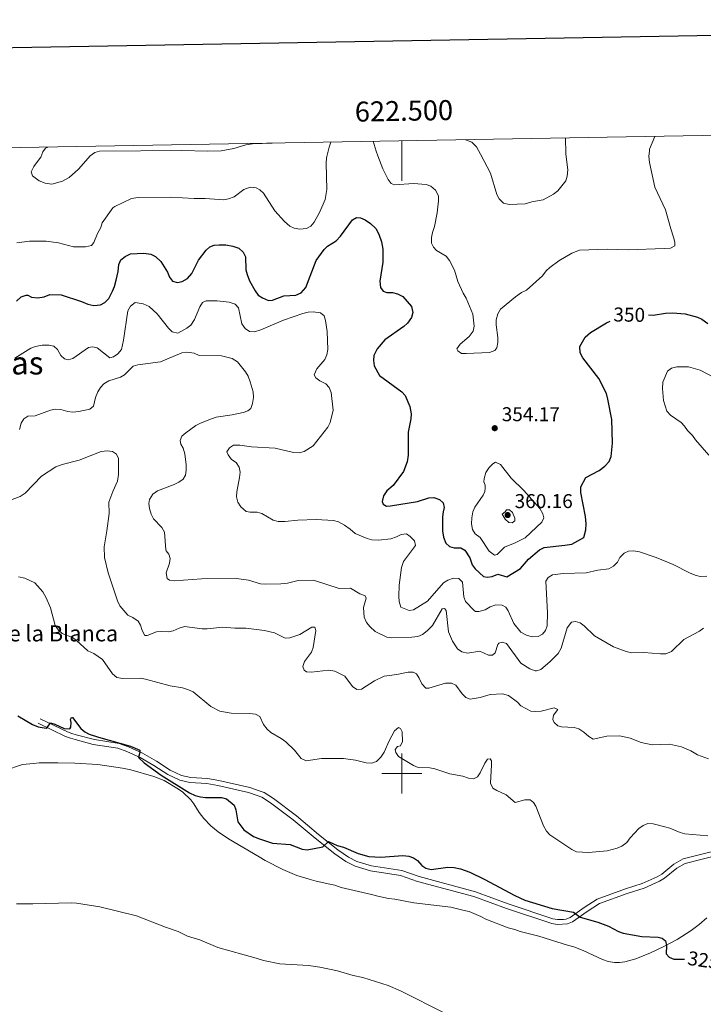
# Model space of a CAD drawing. Units: metres. Extents: x 621258 to 625764, y 676088 to 679136.
# Drawn here: x 622308 to 622651, y 678384 to 678878 of the extents above; entities that cross this region are included whole.
import ezdxf
from ezdxf.enums import TextEntityAlignment as Align

# ---------------------------------------------------------------- set-up
doc = ezdxf.new("R2010")
doc.units = ezdxf.units.M
doc.header["$MEASUREMENT"] = 0
doc.linetypes.add('DGN Style 3', pattern=[69.03869, 49.31335, -19.72534])
for name, color, linetype, lineweight in [('Carátula', 7, 'Continuous', 5), ('Elementos auxiliares', 7, 'Continuous', 5), ('Entidades rústicas y varios', 7, 'Continuous', 5), ('Relieve y altimetría', 7, 'Continuous', 5), ('Textos de rotulación', 7, 'Continuous', 5), ('Viales y ferrocarril', 7, 'Continuous', 5)]:
    doc.layers.add(name, color=color, linetype=linetype, lineweight=lineweight)
doc.styles.add('Style-arial', font='arial.shx', dxfattribs={"bigfont": 'arialbig.shx'})
doc.styles.add('Style-Helvetica-Narrow-Oblique', font='txt')
doc.styles.add('Style-Times New Roman', font='txt')

# ---------------------------------------------------------------- blocks, each defined once
blk = doc.blocks.new('5PATER')
at = {"layer": 'Relieve y altimetría', "linetype": 'Continuous', "lineweight": 5}
h = blk.add_hatch(color=250, dxfattribs=at)
edge = h.paths.add_edge_path()
edge.add_ellipse((0, 0), major_axis=(-1.1, -1.11), ratio=0.999422, start_angle=0, end_angle=360)

msp = doc.modelspace()

# ---------------------------------------------------------------- linework, layer by layer
at = {"layer": 'Carátula', "color": 7, "linetype": 'Continuous', "lineweight": 5}
for p, q in [((622500, 678817.07), (622500, 678797.07)), ((622500, 678490), (622500, 678510)), ((622490, 678500), (622510, 678500))]:
    msp.add_line(p, q, dxfattribs=at)
at = {"layer": 'Carátula', "color": 7, "linetype": 'Continuous', "lineweight": 25, "flags": 128}
msp.add_lwpolyline([(622066.63, 678859.42), (622111.16, 676444.84), (625665.54, 676510.39), (625621.07, 678921.97), (622066.63, 678859.42)], dxfattribs=at)
at = {"layer": 'Carátula', "color": 7, "linetype": 'Continuous', "lineweight": 5}
msp.add_3dface([(621309.82, 676088.19), (625764.13, 676166.57), (625711.87, 679136.12), (621257.56, 679057.74)], dxfattribs=at)
at = {"layer": 'Elementos auxiliares', "color": 250, "linetype": 'Continuous', "lineweight": 5}
msp.add_3dface([(622168.33, 676497.33), (622128.14, 678810.52), (625565.54, 678871.03), (625606.84, 676557.84)], dxfattribs=at)
at = {"layer": 'Entidades rústicas y varios', "color": 92, "linetype": 'Continuous', "lineweight": 5}
for points in [[(622291.92, 678498.46, 322.73), (622309.88, 678504.6, 323.08), (622315.31, 678505, 323.08), (622318.16, 678505.33, 323.41), (622327.55, 678505.43, 323.41), (622336.13, 678505.24, 324.08), (622347.59, 678504.47, 324.08), (622359.97, 678502.71, 324.08), (622364.08, 678501.9, 324.41), (622375.76, 678498.57, 324.41), (622380.82, 678496.47, 324.41), (622387.98, 678492.23, 324.76), (622390.15, 678490.63, 324.42), (622394.29, 678486.74, 324.41), (622395.82, 678484.78, 324.37), (622398.42, 678480.48, 324.14), (622400.81, 678477.45, 323.98), (622404.18, 678473.75, 323.78), (622407.9, 678470.75, 323.75), (622413.18, 678467.2, 323.41), (622428.48, 678458.34, 323.41), (622431.42, 678456.38, 323.75), (622440.38, 678451.96, 323.24), (622447.32, 678448.92, 323.08), (622453.61, 678447.07, 323.08), (622457.04, 678446.12, 322.75), (622463.83, 678444.55, 322.75), (622466.35, 678443.98, 323.08), (622469.56, 678442.97, 323.08), (622484.88, 678439.31, 322.75), (622487.92, 678438.63, 323.08), (622493.25, 678437.44, 323.08), (622496.5, 678436.99, 322.75), (622505.98, 678435.13, 322.75), (622524.55, 678433.01, 322.98), (622531.2, 678431.44, 323.08), (622533.73, 678430.79, 322.8), (622539.64, 678428.36, 322.41), (622542.13, 678427.01, 322.41), (622553.3, 678422.62, 322.41), (622556.69, 678421.82, 322.41), (622559.39, 678420.92, 322.75), (622568.66, 678418.56, 322.75), (622577.71, 678415.74, 322.75), (622583.09, 678414.02, 323.1), (622586.2, 678413.09, 322.75), (622590.83, 678411.31, 322.75), (622600.62, 678406.78, 322.75), (622603.48, 678405.88, 322.75)], [(622603.48, 678405.88, 322.75), (622606.57, 678405.32, 323.08), (622609.07, 678405.29, 323.06), (622611.83, 678405.59, 323.33), (622617.36, 678407.19, 323.96), (622624.61, 678410.09, 324.75), (622631.4, 678413.25, 325.14), (622637.98, 678416.8, 325.32), (622645.03, 678421.33, 325.57), (622649.07, 678424.34, 325.71), (622652.83, 678427.65, 325.85)]]:
    msp.add_polyline3d(points, dxfattribs=at)
at = {"layer": 'Relieve y altimetría', "color": 30, "linetype": 'Continuous', "lineweight": 5, "flags": 128}
for points, elevation in [([(622485.69, 678816.83), (622487.12, 678811.94), (622488.04, 678809.57), (622490.56, 678803.05), (622493.23, 678797.72), (622494.6, 678795.63), (622496.35, 678795.04), (622505.92, 678795.62), (622512.15, 678795.23), (622514.46, 678794.33), (622516.84, 678792.39), (622518.39, 678789.53), (622518.46, 678787.03), (622517.76, 678780.93), (622516.41, 678774.11), (622515.34, 678771.09), (622514.89, 678768.57), (622514.94, 678765.84), (622515.81, 678763.83), (622517.45, 678762.18), (622522.29, 678759.33), (622523.82, 678757.11), (622526.35, 678752.19), (622528.05, 678746.63), (622530.73, 678740.66), (622532.17, 678738.24), (622535.61, 678730.12), (622536.32, 678724.2), (622535.8, 678721.76), (622533.81, 678719.02), (622529.2, 678715.19), (622527.63, 678712.79), (622528.07, 678711.75), (622529.84, 678710.52), (622532.28, 678710.42), (622543.88, 678710.96), (622546.66, 678711.99), (622547.54, 678713.26), (622548.2, 678716), (622548.2, 678718.5), (622547.21, 678724.79), (622547.26, 678727.28), (622548.1, 678730.39), (622549.45, 678732.7), (622557.04, 678738.93), (622560.02, 678741.01), (622562.44, 678742.23), (622570.5, 678749.44), (622572.35, 678751.85), (622574.17, 678753.56), (622578.69, 678756.91), (622585.17, 678760.82), (622589.02, 678762.26), (622602.98, 678762.79), (622613.69, 678762.46), (622631.58, 678763.03), (622634.65, 678763.22), (622636.8, 678764.38), (622636.83, 678766.33), (622636.25, 678768.76), (622634.77, 678773.01), (622632.23, 678782.54), (622626.8, 678793.78), (622624.15, 678806.25), (622623.89, 678809.39), (622624.09, 678811.86), (622624.18, 678812.96), (622626.86, 678819.31)], 355), ([(622531.99, 678817.64), (622535.04, 678816.38), (622537.39, 678814.11), (622539.38, 678810.44), (622544.53, 678800.91), (622547.57, 678790.23), (622548.76, 678788.05), (622550.96, 678785.82), (622553.8, 678785.09), (622561.82, 678785.49), (622565.17, 678786.47), (622570.82, 678787.47), (622576.01, 678790.29), (622578.21, 678791.96), (622582.26, 678797.03), (622582.92, 678799.43), (622583.15, 678802.54), (622582.2, 678810.35), (622582.18, 678811.16), (622581.99, 678817.85), (622582.09, 678818.52)], 360), ([(622307.05, 678765.89), (622313.41, 678766.77), (622321.7, 678766.75), (622327.97, 678765.9), (622335.47, 678763.99), (622341.47, 678763.86), (622344.45, 678764.56), (622345.64, 678766.04), (622347.52, 678770.69), (622349.08, 678773.65), (622349.85, 678776.04), (622355.21, 678783.46), (622356.18, 678784.18), (622364.57, 678788.23), (622367.91, 678788.71), (622384.25, 678788.84), (622395.95, 678788.19), (622401.46, 678788.22), (622410.71, 678787.53), (622413.17, 678787.95), (622415.89, 678789.01), (622420.83, 678792.66), (622424.03, 678793.76), (622426.97, 678793.53), (622428.8, 678792.51), (622430.69, 678790.84), (622436.27, 678781.93), (622441.16, 678776.57), (622443.78, 678774.24), (622446.08, 678773.24), (622448.87, 678772.81), (622452.19, 678773.12), (622454.43, 678774.24), (622455.98, 678776.26), (622458.98, 678781.51), (622461.52, 678787.67), (622462.35, 678792.69), (622462.06, 678805.79), (622462.3, 678808.31), (622462.48, 678809.13), (622463.54, 678813.93), (622464.43, 678816.45)], 355), ([(622322.61, 678813.95), (622321.41, 678813.45), (622320.04, 678811.61), (622318.97, 678808.87), (622317.4, 678806.69), (622315.56, 678804.13), (622314.27, 678801.45), (622314.79, 678799.57), (622318.17, 678797.06), (622321.15, 678795.77), (622324.51, 678795.4), (622329.94, 678796.83), (622333.3, 678798.74), (622337.89, 678802.91), (622341.68, 678807.1), (622343.85, 678809.49), (622346.05, 678811.21), (622348.47, 678811.87), (622389.71, 678812.22), (622402.66, 678811.8), (622409.51, 678812.05), (622415.85, 678813.27), (622421.83, 678815.05), (622425.18, 678815.52), (622434.96, 678815.9), (622435.05, 678815.92)], 360), ([(622306.03, 678708.21), (622314.02, 678713.16), (622316.35, 678714.05), (622319.7, 678714.74), (622323.17, 678714.71), (622325.64, 678714.19), (622327.39, 678712.41), (622329.12, 678709.55), (622330.83, 678707.74), (622332.74, 678707.32), (622335.15, 678708.02), (622342.87, 678713.47), (622344.93, 678713.9), (622347.35, 678713.25), (622353.58, 678708.28), (622355.42, 678708.76), (622357.68, 678710.36), (622359.44, 678712.52), (622360.45, 678717.17), (622362.59, 678731.81), (622363.94, 678734.23), (622366.37, 678736.12), (622370.29, 678735.37), (622373.34, 678734.05), (622377.42, 678730.35), (622383.08, 678723.13), (622384.87, 678721.41), (622387.8, 678720.73), (622392.2, 678723.18), (622394.17, 678724.72), (622396.07, 678727.61), (622398.79, 678733.86), (622400.04, 678736), (622401.87, 678736.82), (622407.5, 678736.86), (622413.4, 678736.23), (622416.38, 678735.16), (622418.2, 678733.4), (622419.73, 678725.37), (622421.39, 678722.99), (622423.59, 678721.52), (622426.1, 678721.43), (622429.29, 678722.29), (622440.66, 678727.15), (622450.45, 678730.52), (622453.02, 678731.12), (622455.51, 678731.29), (622459.23, 678730.88), (622461.04, 678729.3), (622461.7, 678727.02), (622462.56, 678721.58), (622462.83, 678712.5), (622462.37, 678709.75), (622461.35, 678707.47), (622457.41, 678702.88), (622456, 678699.75), (622456.85, 678698.25)], 345), ([(622308.43, 678672.42), (622309.22, 678675.56), (622310.53, 678677.67), (622312.55, 678679.11), (622316.26, 678679.24), (622323.85, 678682.02), (622326.32, 678682.54), (622329.14, 678682.35), (622332.6, 678681.36), (622335.1, 678681.08), (622338.17, 678681.38), (622343.6, 678682.56), (622345.39, 678684.05), (622346.51, 678688.44), (622347.62, 678691.25), (622348.91, 678693.48), (622350.6, 678695.31), (622353.15, 678696.84), (622358.92, 678698.57), (622361.07, 678699.86), (622365.37, 678704.06), (622367.59, 678704.83), (622379.1, 678706.31), (622389.79, 678710.83), (622392.27, 678711.17), (622395.84, 678710.72), (622398.48, 678709.57), (622409.6, 678709.34), (622414.99, 678707.97), (622417.59, 678706.25), (622421.65, 678701.32), (622422.9, 678699.18), (622424, 678696.37), (622425.41, 678691.24), (622425.57, 678688.4), (622425.16, 678685.48), (622424.35, 678682.99)], 340), ([(622653.91, 678659.59), (622647.22, 678667.18), (622645.62, 678669.4), (622643.17, 678671.87), (622641.68, 678674.08), (622639.99, 678675.93), (622634.74, 678679.62), (622632.8, 678681.6), (622631.24, 678686.99), (622630.63, 678692.91), (622630.75, 678696.1), (622633.23, 678701.57), (622635.24, 678703.06), (622637.79, 678703.82), (622643.76, 678703.76), (622649.6, 678702.13), (622660.03, 678696.67)], 345), ([(622456.85, 678698.25), (622458.84, 678696.72), (622461.94, 678695.26), (622463.65, 678693.43), (622464.62, 678690.87), (622465.58, 678682.09), (622464.05, 678675.84), (622462.92, 678673.52), (622455.58, 678664.29), (622451.06, 678661.44), (622448.46, 678660.67), (622445.63, 678660.88), (622436.47, 678663.13), (622424.66, 678663.72), (622418.72, 678664.57), (622415.65, 678664.47), (622413.6, 678663.2), (622412.35, 678661.22), (622412.93, 678659.78), (622414.65, 678657.4), (622417.02, 678655.88), (622418.51, 678653.55), (622418.91, 678651.08), (622418.7, 678648.33), (622417.32, 678641.23), (622417.17, 678638.73), (622417.85, 678635.97), (622419.33, 678633.62), (622421.96, 678631.35), (622424.03, 678631), (622427.44, 678631), (622429.87, 678630.35), (622435.56, 678626.94), (622437.98, 678626.26), (622441.38, 678626.25), (622447.85, 678627.03), (622457.03, 678627.29), (622465.82, 678626.82), (622468.23, 678626.17), (622471.22, 678624.48), (622474.16, 678622.49), (622476.6, 678620.29), (622482.58, 678617.71), (622485.02, 678617.17), (622488.38, 678617.02), (622494.43, 678617.63), (622497.32, 678618.57), (622499.65, 678619.78), (622502.33, 678620.05), (622504.2, 678618.85), (622505.93, 678617.06), (622506.3, 678616.54), (622506.79, 678614.31), (622500.76, 678606.33), (622499.82, 678603.28), (622498.74, 678594.47), (622498.54, 678588.78), (622498.59, 678586.27), (622499.53, 678583.43), (622503.76, 678581.63), (622505.93, 678582.03), (622512.79, 678586.38), (622520.85, 678595.63), (622523, 678596.9), (622525.94, 678597.93), (622528.56, 678597.71), (622530.41, 678595.91), (622531.06, 678588.63), (622531.98, 678586.15), (622536.32, 678581.66), (622536.97, 678581.26), (622538.65, 678581.23), (622541.77, 678582.01), (622544.21, 678583.5), (622547.09, 678584.61), (622550.28, 678584.44), (622552.21, 678583.3), (622553.3, 678581.58), (622556.08, 678575.25), (622559.59, 678570.76), (622562.42, 678569.26), (622565.39, 678568.55), (622568.38, 678568.69), (622570.59, 678569.86), (622571.97, 678571.72), (622572.85, 678574.08), (622573.07, 678580.5), (622572.23, 678596.32), (622573.43, 678598.24), (622575.53, 678599.57), (622580.83, 678600.27), (622592.4, 678600.57), (622598.25, 678601.9), (622603.83, 678602.66), (622606.16, 678603.93), (622608.08, 678605.98), (622609.22, 678608.29), (622611.42, 678610.38), (622613.69, 678611.46), (622616.1, 678611.53), (622619.07, 678611.02)], 345), ([(622424.35, 678682.99), (622422.77, 678681.74), (622420.43, 678680.87), (622414.95, 678679.68), (622406.89, 678678.57), (622404.54, 678677.73), (622399.01, 678675.61), (622396.81, 678674.42), (622391.68, 678670.74), (622389.78, 678668.99), (622388.84, 678666.81), (622389.22, 678665.13), (622390.46, 678662.97), (622391.29, 678660.13), (622391.94, 678654.66), (622391.95, 678652.08), (622391.54, 678649.55), (622390.32, 678647.44), (622388.23, 678646.07), (622385.88, 678644.86), (622377.58, 678641.74), (622375.17, 678639.95), (622373.5, 678637.37), (622373.18, 678635.31), (622373.44, 678632.82), (622374.43, 678629.94), (622375.56, 678627.7), (622379.64, 678623.29), (622381.01, 678620.98), (622381.71, 678612.17), (622381.83, 678611.66), (622383.19, 678610.01), (622383.9, 678607.69), (622383.6, 678605.35), (622381.8, 678600.55), (622382.35, 678597.82), (622383.57, 678596.82), (622386.06, 678596.52), (622399.6, 678597.6), (622417.18, 678597.72), (622423.07, 678596.93), (622429.17, 678595.02), (622431.66, 678594.88), (622439.4, 678595.02), (622442.64, 678595.41), (622447.98, 678596.66), (622455.76, 678596.82), (622468.62, 678592.77), (622474.2, 678592.81), (622478.91, 678590.04), (622481.65, 678589.06), (622482.19, 678587.87), (622480.73, 678583.24), (622481.05, 678578.37), (622482.33, 678575.75), (622484.1, 678573.46), (622486.56, 678571.22), (622492.41, 678568.42), (622494.87, 678567.96), (622505.04, 678568.29), (622508.1, 678568.68), (622510.4, 678569.65), (622512.77, 678571.47), (622515.35, 678574.26), (622520.19, 678582.59), (622521.39, 678582.72), (622522.28, 678581.63), (622523.33, 678571.07), (622525.41, 678566.25), (622527.95, 678562.41), (622530.06, 678561.07), (622532.97, 678560.4), (622539.1, 678561.36), (622543.4, 678559.28), (622545.37, 678559.31), (622546.77, 678560.43), (622548.09, 678564.59), (622548.66, 678565.26), (622550.28, 678565.84), (622552.48, 678565.11), (622559.63, 678555.29), (622564.1, 678552.44), (622566.79, 678551.54), (622567.45, 678551.49), (622569.62, 678552.18), (622574.15, 678555.97), (622578.34, 678560.08), (622579.82, 678562.83), (622582.96, 678572.96), (622585.07, 678575.91), (622587.03, 678576.27), (622589.39, 678575.47), (622591.48, 678573.97), (622596.54, 678569.01), (622606.15, 678563.51), (622612.4, 678561.19), (622615.14, 678560.47), (622621.35, 678560.68), (622629.65, 678559.95), (622632.28, 678560.03), (622635.1, 678561.13)], 340), ([(622300.67, 678635.86), (622308.66, 678638.79), (622311.26, 678640.58), (622319.3, 678649.08), (622326.65, 678653.73), (622329.7, 678654.83), (622338.24, 678657.08), (622349.27, 678661.35), (622352.23, 678661.7), (622354.95, 678661.4), (622357.04, 678660.03), (622358.06, 678657.91), (622358.04, 678649.87), (622357.55, 678646.45), (622355.15, 678641.35), (622353.14, 678636.03), (622353.23, 678630.26), (622352.2, 678621.7), (622350.76, 678613.62), (622350.93, 678608.29), (622352.84, 678600.63), (622357.43, 678586.49), (622358.65, 678584.08), (622362.64, 678579.31), (622365.24, 678578.17), (622367.8, 678576.42), (622368.93, 678574.43), (622369.8, 678571.6), (622371.24, 678569.23), (622372.42, 678569.11), (622377.06, 678570.98), (622379.56, 678571.21), (622383, 678571.04), (622385.46, 678571.52), (622388.44, 678572.87), (622391.09, 678573.66), (622399.84, 678572.45), (622402.35, 678572.46), (622410.32, 678573.38), (622416.27, 678572.86), (622421.85, 678572.9), (622431.22, 678571.62), (622436.15, 678570.43)], 335), ([(622536.55, 678633.48), (622535.65, 678631.15), (622535.15, 678628.17), (622534.9, 678625.15), (622535.38, 678622.24), (622536.8, 678620.18), (622539.34, 678618.24), (622543.76, 678611.38), (622546.47, 678609.49), (622547.86, 678609.73), (622551.52, 678613.46), (622556.85, 678615.6), (622561.88, 678618.13), (622570.18, 678625.98), (622571.15, 678628.11), (622570.68, 678630.16), (622569.24, 678632.76), (622561.14, 678641.84), (622554.83, 678648.03), (622549.41, 678654.79), (622546.89, 678656.01), (622545.54, 678655.17), (622543.76, 678653.42), (622542.15, 678650.83), (622541.24, 678647.88), (622541.19, 678646.14), (622541.7, 678644.53), (622541.85, 678643.01), (622541.66, 678641.39), (622540.77, 678639.58), (622536.55, 678633.48)], 355), ([(622551.75, 678631.16), (622550.37, 678630.04), (622551.77, 678627.4), (622553.67, 678625.81), (622555.38, 678625.62), (622556.63, 678626.65), (622556.61, 678627.96), (622555.51, 678630.74), (622553.92, 678632.07), (622552.52, 678632.09), (622551.75, 678631.16)], 360), ([(622619.07, 678611.02), (622627.5, 678608.26), (622635.95, 678604.71), (622644.13, 678600.54), (622647.1, 678599.35), (622649.56, 678598.8), (622652.94, 678598.84)], 345), ([(622307.85, 678598.58), (622311.05, 678597.98), (622316.09, 678595.51), (622319.99, 678591.05), (622321.7, 678588.06), (622323.9, 678583.05), (622326.27, 678574.18), (622327.95, 678571.87), (622329.78, 678570.15), (622334.87, 678568.23), (622336.89, 678566.75), (622342.67, 678561.46), (622345.58, 678560.19), (622350.01, 678557.13), (622354.9, 678549.98), (622357.07, 678548.19), (622359.94, 678547.63), (622368.98, 678547.74), (622371.45, 678547.34), (622383.9, 678543.97), (622390.12, 678542.93), (622393.15, 678541.98), (622395.44, 678540.88), (622404.3, 678533.51), (622408.81, 678531.18), (622414.43, 678530.26), (622423.62, 678530.16), (622426.73, 678529.82), (622428.76, 678528.63), (622430.6, 678524.63), (622432.44, 678522.27), (622434.29, 678520.58), (622439.47, 678517.62), (622441.81, 678515.85), (622446.2, 678511.75), (622449.57, 678507.55), (622452.02, 678506.35), (622459.69, 678507.56), (622470.7, 678507.59), (622476.74, 678506.75), (622482.13, 678505.32), (622485.02, 678505.23), (622487.38, 678506.04), (622489.54, 678508.21), (622491.22, 678510.75), (622493.66, 678516.43), (622496.33, 678521.36), (622498.31, 678523.1), (622499.37, 678522.59), (622500.14, 678520.95), (622500.39, 678516.02), (622499.29, 678513.81), (622497.85, 678513.53), (622496.74, 678512.11), (622496.94, 678510.54), (622498.29, 678508.47), (622505.83, 678504), (622508.13, 678502.97)], 330), ([(622436.15, 678570.43), (622441.6, 678567.9), (622443.87, 678567.94), (622448.87, 678569.69), (622454.83, 678573.41), (622456.45, 678573.3), (622456.87, 678571.69), (622455.57, 678563.2), (622454.69, 678560.78), (622451.14, 678556.13), (622450.31, 678553.72), (622451, 678551.72), (622452.23, 678551.04), (622454.73, 678550.84), (622463.24, 678551.73), (622466.47, 678551.32), (622471.49, 678548.75), (622475.2, 678543.69), (622477.45, 678542.15), (622479.77, 678542.24), (622486.38, 678546.45), (622491.12, 678548.73), (622497.47, 678549.61), (622503.17, 678550.84), (622505.7, 678550.83), (622507.38, 678549.95), (622508.75, 678547.86), (622510.08, 678544.97), (622511.95, 678542.86), (622513.62, 678542.71), (622521.87, 678545.21), (622524.85, 678545.21), (622527.13, 678544.24), (622530.31, 678539.93), (622532.01, 678538.13), (622534.32, 678537.33), (622539.24, 678538.13), (622544.2, 678539.68), (622550.45, 678539.87), (622553.47, 678539.09), (622557.94, 678535.8), (622559.68, 678533.91), (622564.7, 678531.28), (622567.19, 678531.06), (622569.77, 678531.25), (622576.29, 678532.91), (622578.23, 678532.12), (622576, 678529.28), (622575.65, 678527.09), (622576.28, 678525.57), (622578.18, 678523.95), (622580.12, 678523.41), (622586.42, 678523.12), (622588.8, 678522.4), (622591.26, 678520.81), (622593.66, 678518.52), (622595.83, 678517.21), (622602.77, 678518.68), (622609.2, 678518.96), (622614.54, 678517.7), (622619.92, 678515.59), (622625.49, 678514.38), (622634.23, 678514.76), (622640.22, 678513.44), (622644.84, 678511.37), (622648.28, 678509.38), (622653.78, 678507.37)], 335), ([(622635.1, 678561.13), (622641.41, 678567.1), (622649.25, 678571.41), (622651.25, 678572.91)], 340), ([(622508.13, 678502.97), (622514.1, 678502.92), (622516.55, 678502.37), (622524.13, 678499.79), (622530.52, 678498.6), (622533.46, 678497.6), (622536, 678497.3), (622537.95, 678498.38), (622539.35, 678500.32), (622541.59, 678505.12), (622542.97, 678507.21), (622544.31, 678507.31), (622544.89, 678506.4), (622545.01, 678504.44), (622544.47, 678495.25), (622545.69, 678492.74), (622547.59, 678491.42), (622552.35, 678489.29), (622556.79, 678485.44), (622561.69, 678486.76), (622564.35, 678486.8), (622565.99, 678485.56), (622567.16, 678483.57), (622571.03, 678473.85), (622572.52, 678471.12), (622574.18, 678469.24), (622585.25, 678461.9), (622587.5, 678460.8), (622593.62, 678460.46), (622602.87, 678461.31), (622607.91, 678462.62), (622610.22, 678463.57), (622612.71, 678465.38), (622614.47, 678467.84), (622618.85, 678472.41), (622620.92, 678473.98), (622623.24, 678474.96), (622625.93, 678474.72), (622631.9, 678473.37), (622634.29, 678472.65), (622639.5, 678470.4), (622641.94, 678469.82), (622653.34, 678468.82)], 330), ([(622306.77, 678434.74), (622315.06, 678434.63), (622334.43, 678435.23)], 320), ([(622334.43, 678435.23), (622336.92, 678435.02), (622348.65, 678433.13), (622367.03, 678428.67), (622381.46, 678423.04), (622387.92, 678420.86), (622392.59, 678418.58), (622398.77, 678416.66), (622407.84, 678412.83), (622427.04, 678407.55), (622430.6, 678406.24), (622438.83, 678404.61), (622453.21, 678403.82), (622458.93, 678403.03), (622467.83, 678401.13), (622475.65, 678398.8), (622480.45, 678397.79), (622493.21, 678393.77), (622499.4, 678391.13), (622521.97, 678379.78)], 320)]:
    msp.add_lwpolyline(points, dxfattribs=dict(at, elevation=elevation))
at = {"layer": 'Relieve y altimetría', "color": 30, "linetype": 'Continuous', "lineweight": 25, "flags": 128}
for points, elevation in [([(622306.92, 678736.65), (622309.26, 678738.86), (622311.69, 678739.72), (622312.53, 678739.68), (622314.43, 678738.73), (622317.51, 678738.37), (622320.79, 678738.84), (622323.64, 678740), (622329.16, 678739.88), (622339.49, 678736.56), (622342.66, 678735.15), (622345.68, 678734.57), (622348.89, 678734.9), (622351.1, 678736.04), (622353.05, 678738.13), (622354.92, 678741.78), (622355.93, 678744.08), (622356.73, 678747.17), (622357.77, 678751.61), (622358.13, 678755.11), (622359.19, 678757.37), (622361.28, 678759.08), (622364.05, 678760.38), (622370.69, 678760.7), (622374.26, 678760.2), (622376.5, 678759.11), (622379.28, 678756.51), (622382.58, 678751.33), (622383.47, 678748.68), (622385.03, 678746.76), (622387.49, 678746.1), (622389.94, 678746.5), (622392.63, 678748.01), (622394.72, 678750.56), (622398.07, 678757.24), (622401.91, 678762.2), (622403.76, 678763.91), (622405.92, 678764.71), (622408.41, 678764.96), (622411.85, 678764.88), (622415.29, 678764.31), (622418.24, 678763.24), (622420.44, 678761.25), (622421.59, 678759.01), (622421.78, 678752.47), (622422.41, 678750.05), (622423.62, 678746.9), (622426.5, 678741.85), (622428.07, 678739.78), (622430.19, 678738.42), (622433.15, 678737.13), (622435.24, 678737.17), (622440.91, 678739.43), (622446.8, 678739.67), (622449.51, 678740.83), (622451.91, 678743.53), (622457.12, 678757.16), (622461.03, 678762.55), (622462.8, 678764.32), (622467.08, 678766.99), (622469.34, 678769.21), (622475.32, 678777.54), (622477.26, 678778.62), (622479.29, 678778.44), (622481.58, 678777.45), (622484.37, 678775.59), (622487.02, 678773.16), (622488.5, 678770.3), (622489.77, 678766.45), (622490.46, 678762.69), (622490.52, 678758.71), (622490.45, 678756.21)], 350), ([(622490.45, 678756.21), (622489.04, 678746.8), (622489.31, 678743.59), (622490.6, 678741.65), (622492.56, 678740.99), (622495.35, 678741.03), (622497.79, 678740.47), (622500.57, 678739.03), (622504.83, 678734.01), (622505.46, 678731.02), (622504.85, 678728.61), (622502.88, 678725.71), (622501.04, 678724.02), (622491.49, 678717.41), (622487.6, 678712.85), (622486.03, 678709.42), (622485.72, 678706.94), (622486.1, 678704.3), (622488.83, 678699.44), (622499.96, 678691.27), (622501.66, 678689.44), (622504.07, 678683.93), (622504.68, 678680.31), (622504.59, 678677.81), (622503.16, 678671.05), (622503.23, 678659.54), (622502.64, 678656.23), (622500.83, 678651.31), (622495.58, 678644.38), (622492.46, 678641.66), (622490.83, 678639.19), (622490.1, 678636.31), (622490.69, 678634.99), (622492.31, 678634.04), (622494.34, 678634.07), (622507.85, 678636.25), (622513.49, 678638.09), (622516.01, 678638.28), (622518.96, 678637.35), (622520.76, 678635.63), (622521.26, 678633.26), (622520.67, 678631.08), (622520.47, 678628.59), (622520.47, 678621.63), (622520.88, 678618.44), (622522.05, 678615.38), (622523.89, 678613.73), (622526.28, 678613.07), (622529.63, 678613.06), (622531.54, 678611.97), (622534.07, 678608.08), (622535.3, 678604.56), (622536.84, 678602.59), (622540.92, 678598.71), (622542.81, 678598.38), (622545.29, 678598.68), (622548.09, 678599.94), (622552.65, 678598.61), (622559.41, 678602.73), (622563.47, 678607.46), (622569.07, 678612.04), (622571.27, 678613.27), (622581.73, 678614.37), (622585.18, 678615.01), (622591.2, 678618.27), (622592.3, 678622.2), (622592.34, 678625.21), (622592, 678628.77), (622589.75, 678640.79), (622589.8, 678643.69), (622592.24, 678648.35), (622598.98, 678651.84), (622601.72, 678653.96), (622603.99, 678656.4), (622604.97, 678658.84), (622605.64, 678665.54), (622605.35, 678677.49), (622603.33, 678687.6), (622602.58, 678690.38), (622598.75, 678697.94), (622590.75, 678708.36), (622589.45, 678710.86), (622589.19, 678714), (622591.84, 678718.73), (622594.53, 678721.08), (622602.62, 678725.91), (622604.36, 678726.66)], 350), ([(622623.6, 678729.8), (622626.03, 678729.76), (622632.15, 678730.72), (622635.74, 678730.86), (622641.99, 678730.34), (622648.22, 678728.76), (622650.44, 678727.62), (622653.32, 678725.55)], 350), ([(622307.6, 678528.94), (622314.9, 678524.55), (622317.68, 678523.34), (622321.65, 678522.75), (622322.39, 678523.3), (622323.92, 678525.37), (622326.13, 678524.71), (622330.82, 678522.56), (622333.58, 678522.38), (622334.08, 678523.17), (622334.23, 678525.63)], 325), ([(622334.23, 678525.63), (622333.94, 678527.11), (622334.35, 678528.12), (622334.88, 678528.04), (622339.15, 678522.52), (622341.07, 678520.88), (622343.24, 678519.73), (622347.98, 678518.17), (622364.07, 678513.78), (622368.62, 678511.65), (622368.73, 678510.59), (622367.94, 678507.97), (622370.79, 678505.4), (622379.31, 678499.16), (622393.58, 678490.38), (622396.38, 678489.03), (622399.13, 678488.31), (622401.6, 678487.95), (622409.55, 678488.04), (622412.1, 678487.31), (622415.94, 678484.09), (622416.78, 678481.74), (622417.78, 678475.88), (622420.74, 678471.71), (622425.69, 678468.52), (622428.59, 678467.25), (622435.12, 678465.09), (622444.05, 678464.38), (622450.03, 678462.15), (622452.49, 678461.8), (622460.37, 678463.32), (622463.3, 678465.86), (622467.57, 678463.97), (622470.82, 678463.06), (622478.04, 678459.9), (622483.52, 678458.46), (622489.51, 678458.08), (622500.51, 678458.92), (622503.45, 678458.51), (622505.91, 678457.81), (622507.93, 678456.34), (622510.04, 678453.99), (622512.06, 678452.52), (622514.65, 678451.9), (622523.01, 678453.07), (622526.2, 678452.88), (622529.35, 678452.26), (622534.07, 678450.52), (622541.24, 678447.1), (622556.58, 678438.92), (622561.65, 678436.58), (622575.31, 678432.29), (622585.99, 678430.54), (622589.44, 678428.07), (622598.22, 678425.58), (622603.54, 678423.54), (622608.65, 678420.83), (622611.02, 678420.04), (622620.27, 678418.32), (622628.44, 678418.05), (622630.55, 678417.48), (622632.09, 678416.18), (622632.66, 678413.76), (622632.43, 678409.73), (622634.03, 678407.92), (622636.32, 678406.96), (622641.72, 678406.93)], 325)]:
    msp.add_lwpolyline(points, dxfattribs=dict(at, elevation=elevation))
at = {"layer": 'Viales y ferrocarril', "color": 250, "linetype": 'DGN Style 3', "lineweight": 5}
msp.add_polyline3d([(622318.78, 678527.41, 325.3), (622332.37, 678520.82, 324.63), (622334.61, 678520.05, 324.79), (622336.83, 678519.42, 324.96), (622345.87, 678517.07, 324.6), (622358.32, 678515.08, 324.96), (622363.06, 678513.4, 324.96), (622370, 678510.22, 324.96), (622377, 678506.14, 325.3), (622383.94, 678501.75, 325.3), (622389.55, 678499.03, 325.3), (622394.16, 678498.04, 325.3), (622402.55, 678497.48, 325.3), (622408.33, 678496.51, 325.36), (622423.89, 678492.97, 326.63), (622428.42, 678491.4, 327.3), (622430.92, 678490.47, 327.3), (622435.61, 678487.42, 327.3), (622447.15, 678478.81, 326.3), (622458.16, 678469.48, 325.63), (622467.94, 678461.8, 324.49), (622473.28, 678458.12, 324.3), (622477.5, 678455.91, 324.3), (622484.79, 678453.73, 324.3), (622499.95, 678451.36, 324.65), (622508.61, 678448.37, 324.3), (622536.92, 678440.73, 324.3), (622553.35, 678434.7, 323.96), (622575.77, 678427.21, 323.63), (622577.99, 678426.86, 323.91), (622580.97, 678426.86, 323.96), (622582.35, 678427.06, 323.96), (622584.32, 678427.87, 324.25), (622591.47, 678432.95, 325.3), (622598, 678437.05, 325.52), (622612.08, 678442.17, 326.96), (622620.51, 678444.9, 327.3), (622628.06, 678448.22, 327.78), (622630.3, 678449.58, 327.96), (622636.37, 678454.58, 328.63), (622641.02, 678457.24, 328.62), (622659.67, 678461.95, 329.04)], dxfattribs=at)
at = {"layer": 'Viales y ferrocarril', "color": 250, "linetype": 'Continuous', "lineweight": 5}
msp.add_polyline3d([(622317.69, 678525.16, 325.3), (622331.42, 678518.5, 324.63), (622333.86, 678517.67, 324.79), (622336.18, 678517.01, 324.96), (622345.35, 678514.62, 324.6), (622357.7, 678512.65, 324.96), (622362.12, 678511.08, 324.96), (622368.85, 678508, 324.96), (622375.7, 678504.01, 325.3), (622382.72, 678499.56, 325.3), (622388.73, 678496.65, 325.3), (622393.81, 678495.56, 325.3), (622402.26, 678495, 325.3), (622407.85, 678494.06, 325.36), (622423.2, 678490.57, 326.63), (622427.57, 678489.05, 327.3), (622429.79, 678488.22, 327.3), (622434.18, 678485.37, 327.3), (622445.6, 678476.86, 326.3), (622456.58, 678467.55, 325.63), (622466.46, 678459.78, 324.49), (622471.98, 678455.97, 324.3), (622476.55, 678453.58, 324.3), (622484.24, 678451.28, 324.3), (622499.35, 678448.93, 324.65), (622507.88, 678445.98, 324.3), (622536.16, 678438.35, 324.3), (622552.52, 678432.34, 323.96), (622575.17, 678424.78, 323.63), (622577.79, 678424.36, 323.91), (622583.02, 678424.63, 323.96), (622585.54, 678425.67, 324.25), (622592.86, 678430.87, 325.3), (622599.1, 678434.79, 325.52), (622612.9, 678439.8, 326.96), (622621.4, 678442.56, 327.3), (622629.21, 678446, 327.78), (622631.75, 678447.53, 327.96), (622637.8, 678452.51, 328.63), (622641.97, 678454.9, 328.62), (622660.47, 678459.57, 329.04)], dxfattribs=at)

# ---------------------------------------------------------------- block references
at = {"layer": 'Relieve y altimetría', "color": 250, "linetype": 'Continuous', "lineweight": 5}
for p in [(622546.57, 678673.06, 354.17), (622553.04, 678629.52, 360.16)]:
    msp.add_blockref('5PATER', p, dxfattribs=at)

# ---------------------------------------------------------------- texts
at = {"layer": 'Carátula', "color": 7, "linetype": 'Continuous', "lineweight": 5, "style": 'Style-arial'}
msp.add_text('622.500', height=10, rotation=1.0085, dxfattribs=at).set_placement((622501.14, 678827.09), align=Align.CENTER)
at = {"layer": 'Textos de rotulación', "color": 27, "linetype": 'Continuous', "lineweight": 5, "style": 'Style-Helvetica-Narrow-Oblique'}
for s, rotation, p in [('350', 359.1629, (622614, 678729.93, 350)), ('325', 351.2254, (622651.23, 678406.49, 325))]:
    msp.add_text(s, height=7, rotation=rotation, dxfattribs=at).set_placement(p, align=Align.MIDDLE_CENTER)
at = {"layer": 'Textos de rotulación', "color": 250, "linetype": 'Continuous', "lineweight": 5, "style": 'Style-Times New Roman'}
msp.add_text('Vedado de Eguaras', height=11.5, dxfattribs=at).set_placement((622250.53, 678705.73, 344.95), align=Align.MIDDLE_CENTER)
at = {"layer": 'Textos de rotulación', "color": 250, "linetype": 'Continuous', "lineweight": 5, "style": 'Style-arial'}
for s, height, p in [('354.17', 7, (622550.07, 678676.56, 354.17)), ('360.16', 7, (622556.54, 678633.02, 360.16)), ('Corral de la Blanca', 8, (622262.36, 678566.22, 327.42))]:
    msp.add_text(s, height=height, dxfattribs=at).set_placement(p)

doc.saveas('drawing.dxf')
